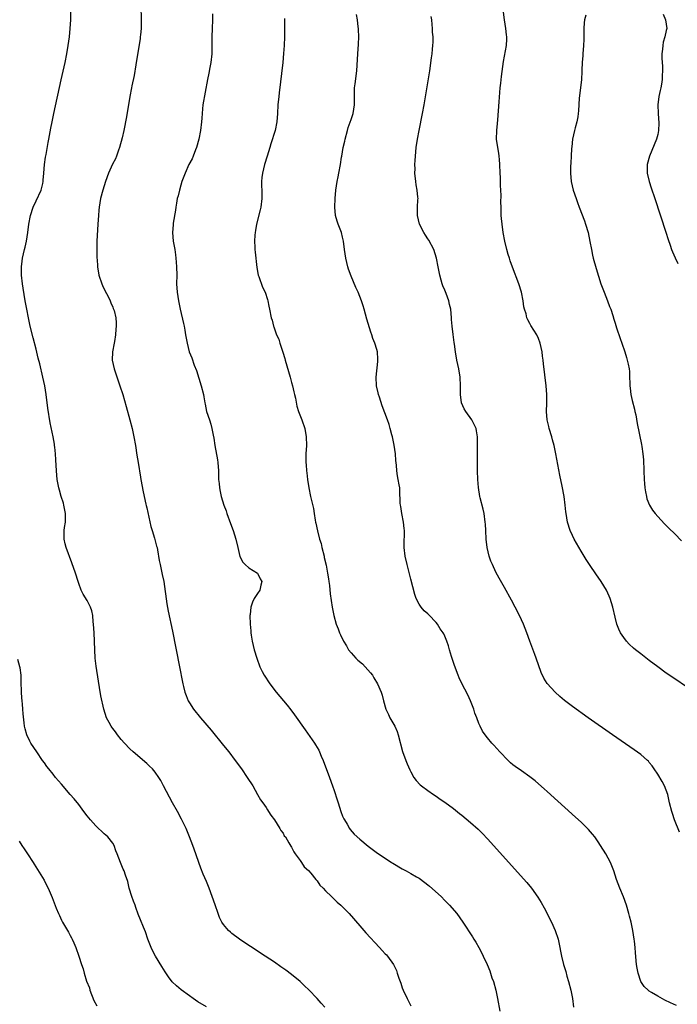
# Model space of a CAD drawing. Units: inches. Extents: x 2622000 to 2625000, y 1461000 to 1464000.
# Drawn here: x 2622147 to 2622302, y 1462400 to 1462631 of the extents above; entities that cross this region are included whole.
import ezdxf

# ---------------------------------------------------------------- set-up
doc = ezdxf.new("R2010")
doc.units = ezdxf.units.IN
doc.header["$MEASUREMENT"] = 0
doc.layers.add('LD26221461_10ft', color=121, linetype='Continuous')

msp = doc.modelspace()

# ---------------------------------------------------------------- linework, layer by layer
at = {"layer": 'LD26221461_10ft'}
for points, elevation in [([(2622175.58, 1462635), (2622175.7, 1462630.3), (2622175.66, 1462629), (2622175.51, 1462627.51), (2622175.48, 1462627), (2622175.43, 1462626.57), (2622174.54, 1462621), (2622174.44, 1462620.44), (2622174.05, 1462617.95), (2622173.51, 1462615.51), (2622173.42, 1462615), (2622173, 1462613), (2622172.24, 1462608.24), (2622172.01, 1462607), (2622171.82, 1462606.18), (2622171.62, 1462605), (2622171.24, 1462603.24), (2622170.61, 1462601), (2622170.36, 1462600.36), (2622169.87, 1462599), (2622169.62, 1462598.38), (2622168.95, 1462597.05), (2622168.04, 1462595), (2622167.28, 1462593), (2622166.65, 1462591), (2622166.15, 1462589), (2622165.98, 1462587.98), (2622165.8, 1462587), (2622165.73, 1462586.27), (2622165.63, 1462585), (2622165.54, 1462583), (2622165.26, 1462579), (2622165.23, 1462577), (2622165.3, 1462575.3), (2622165.42, 1462573.42), (2622165.45, 1462573), (2622165.76, 1462571), (2622166.43, 1462569), (2622166.6, 1462568.6), (2622167.26, 1462567.26), (2622167.84, 1462566.16), (2622168.41, 1462565), (2622168.54, 1462564.54), (2622169, 1462563.52), (2622169.14, 1462563.14), (2622169.22, 1462563), (2622169.31, 1462562.69), (2622169.7, 1462561), (2622169.79, 1462559.79), (2622169.83, 1462559), (2622169.72, 1462558.28), (2622169.67, 1462557), (2622169.41, 1462555.41), (2622169.31, 1462555), (2622168.96, 1462553), (2622168.9, 1462551), (2622169.3, 1462549), (2622170.69, 1462545), (2622171.35, 1462543), (2622172.18, 1462540.18), (2622173.03, 1462537), (2622173.54, 1462535), (2622173.98, 1462533), (2622174.34, 1462531), (2622174.7, 1462528.7), (2622175, 1462527), (2622175.54, 1462523.54), (2622175.6, 1462523), (2622176.11, 1462520.11), (2622176.8, 1462517.19), (2622176.87, 1462516.87), (2622177, 1462516.33), (2622177.96, 1462511.96), (2622178.23, 1462511), (2622178.82, 1462509.18), (2622178.89, 1462508.89), (2622179, 1462508.55), (2622179.3, 1462507.3), (2622179.4, 1462507), (2622179.52, 1462506.48), (2622179.94, 1462503.94), (2622180.13, 1462503), (2622180.65, 1462500.65), (2622180.97, 1462499), (2622181.74, 1462493.74), (2622182.04, 1462492.04), (2622183, 1462487.35), (2622184.67, 1462479), (2622185.38, 1462475.38), (2622185.46, 1462475), (2622185.62, 1462474.38), (2622185.94, 1462473), (2622186.21, 1462472.21), (2622186.71, 1462471), (2622187, 1462470.51), (2622187.98, 1462469), (2622189.61, 1462467), (2622192.09, 1462464.09), (2622195, 1462460.48), (2622196.23, 1462459), (2622197.78, 1462457), (2622199.21, 1462455), (2622200.61, 1462453), (2622201.87, 1462451), (2622203, 1462449), (2622203.7, 1462447.7), (2622204.25, 1462447), (2622205, 1462445.94), (2622205.34, 1462445.34), (2622205.6, 1462445), (2622206.14, 1462444.14), (2622207, 1462443.06), (2622208.23, 1462441), (2622208.5, 1462440.5), (2622209, 1462439.89), (2622209.3, 1462439.3), (2622209.54, 1462439), (2622210.39, 1462437.61), (2622210.82, 1462436.82), (2622211, 1462436.57), (2622211.5, 1462435.5), (2622211.83, 1462435), (2622213, 1462433.48), (2622213.33, 1462433), (2622213.98, 1462431.98), (2622215, 1462431.1), (2622215.52, 1462430.48), (2622216.71, 1462429), (2622216.83, 1462428.83), (2622217, 1462428.67), (2622217.67, 1462427.67), (2622218.42, 1462427), (2622219, 1462426.36), (2622220.38, 1462425), (2622220.67, 1462424.67), (2622221, 1462424.4), (2622221.71, 1462423.71), (2622222.58, 1462423), (2622223, 1462422.58), (2622224.5, 1462421), (2622227, 1462418.08), (2622227.94, 1462417), (2622228.45, 1462416.45), (2622231.68, 1462413), (2622232.31, 1462412.31), (2622233, 1462411.53), (2622233.27, 1462411.27), (2622233.51, 1462411), (2622234.98, 1462409), (2622235.61, 1462407.61), (2622235.82, 1462407), (2622236.18, 1462405.82), (2622236.47, 1462405), (2622236.63, 1462404.63), (2622237, 1462403.55), (2622237.2, 1462403), (2622238.15, 1462401), (2622238.44, 1462400.44), (2622239, 1462399.34)], 9640), ([(2622218.78, 1462399), (2622217.95, 1462399.95), (2622216.99, 1462401), (2622215.05, 1462403.05), (2622214.04, 1462404.04), (2622212.99, 1462405), (2622211, 1462406.67), (2622209.68, 1462407.68), (2622208.51, 1462408.51), (2622207, 1462409.54), (2622203.71, 1462411.71), (2622201.71, 1462413), (2622201, 1462413.49), (2622198.74, 1462415), (2622197, 1462416.33), (2622196.63, 1462416.63), (2622196.22, 1462417), (2622195, 1462418.45), (2622194.64, 1462419), (2622194.1, 1462420.1), (2622193.74, 1462421), (2622193.03, 1462423.03), (2622192.38, 1462425), (2622191.63, 1462427), (2622191, 1462428.54), (2622190.25, 1462430.25), (2622189.69, 1462431.7), (2622188.13, 1462436.13), (2622187.81, 1462437), (2622187.03, 1462439.03), (2622186.21, 1462441), (2622185.19, 1462443.19), (2622184.21, 1462445), (2622183.03, 1462447.03), (2622182.31, 1462448.31), (2622180.94, 1462451), (2622180.27, 1462452.27), (2622179.85, 1462453), (2622179, 1462454.19), (2622178.33, 1462455), (2622177.66, 1462455.66), (2622177, 1462456.27), (2622173.79, 1462459), (2622173, 1462459.73), (2622171.79, 1462461), (2622171, 1462461.9), (2622170.09, 1462463), (2622169.67, 1462463.67), (2622169, 1462464.5), (2622168.79, 1462464.79), (2622168.62, 1462465), (2622168.14, 1462465.86), (2622167.55, 1462467), (2622166.88, 1462469), (2622166.17, 1462472.17), (2622165.92, 1462474.08), (2622165.62, 1462475.62), (2622165.1, 1462479.1), (2622164.9, 1462481), (2622164.78, 1462483), (2622164.61, 1462487), (2622164.5, 1462489), (2622164.42, 1462489.58), (2622164.31, 1462491), (2622164.1, 1462492.1), (2622163.79, 1462493), (2622163, 1462494.55), (2622162.08, 1462496.08), (2622161.62, 1462497), (2622161, 1462498.58), (2622160.85, 1462499), (2622160.23, 1462501), (2622159.42, 1462503.42), (2622158.05, 1462507), (2622157.84, 1462507.84), (2622157.59, 1462509), (2622157.57, 1462509.57), (2622157.63, 1462511), (2622157.68, 1462511.68), (2622157.87, 1462513), (2622157.9, 1462514.1), (2622157.88, 1462515), (2622157.51, 1462517), (2622157.4, 1462517.4), (2622156.91, 1462519), (2622156.52, 1462520.52), (2622156.36, 1462521), (2622156.19, 1462521.81), (2622155.98, 1462523), (2622155.78, 1462525), (2622155.65, 1462527.65), (2622155.56, 1462529), (2622155.38, 1462530.62), (2622155.35, 1462531), (2622155.31, 1462531.31), (2622154.98, 1462533.02), (2622154.31, 1462536.31), (2622153.77, 1462539.77), (2622153.36, 1462543), (2622153.02, 1462545), (2622152.59, 1462547), (2622151.86, 1462550.14), (2622151.5, 1462551.51), (2622151, 1462553.63), (2622150.3, 1462556.3), (2622149.64, 1462559), (2622149.2, 1462561), (2622148.8, 1462563), (2622148.43, 1462565), (2622147.94, 1462567.94), (2622147.79, 1462569), (2622147.58, 1462571), (2622147.56, 1462573), (2622147.73, 1462574.27), (2622147.81, 1462575), (2622148.01, 1462576.01), (2622148.25, 1462577), (2622148.42, 1462577.58), (2622148.71, 1462579), (2622149.05, 1462581), (2622149.32, 1462583), (2622149.65, 1462585), (2622150.28, 1462587), (2622151, 1462588.44), (2622152.17, 1462591), (2622152.57, 1462592.57), (2622152.67, 1462593), (2622152.68, 1462593.32), (2622152.81, 1462595), (2622152.98, 1462597), (2622153.23, 1462598.77), (2622153.34, 1462599.34), (2622153.81, 1462602.19), (2622153.99, 1462603), (2622154.48, 1462605.52), (2622154.74, 1462607), (2622155.14, 1462609), (2622156.87, 1462616.87), (2622157.81, 1462621), (2622158.22, 1462623), (2622158.55, 1462625), (2622158.81, 1462627), (2622159.03, 1462629), (2622159.18, 1462631), (2622159.19, 1462633)], 9650), ([(2622192.42, 1462632.42), (2622192.44, 1462631), (2622192.38, 1462629), (2622192.28, 1462627), (2622192.27, 1462623), (2622192.03, 1462621), (2622191.78, 1462619.78), (2622191.54, 1462618.46), (2622191.25, 1462617), (2622190.2, 1462611), (2622190.11, 1462610.11), (2622189.97, 1462609), (2622189.89, 1462607.89), (2622189.81, 1462607), (2622189.59, 1462605), (2622189.21, 1462603), (2622188.65, 1462601), (2622188.42, 1462600.42), (2622187.9, 1462599), (2622187.64, 1462598.36), (2622186.9, 1462597), (2622185.98, 1462595), (2622185.26, 1462593), (2622185, 1462592.15), (2622184.67, 1462591), (2622184.35, 1462589.65), (2622184.16, 1462589), (2622183.96, 1462587.96), (2622183.79, 1462587), (2622183.71, 1462586.29), (2622183.23, 1462583.23), (2622183.2, 1462582.8), (2622183.04, 1462581), (2622183.2, 1462579), (2622183.55, 1462577), (2622183.75, 1462575.75), (2622183.85, 1462575), (2622183.91, 1462574.09), (2622184.01, 1462573), (2622184.04, 1462571), (2622184.01, 1462569), (2622184.13, 1462567), (2622184.44, 1462565), (2622184.84, 1462563), (2622185.61, 1462559.61), (2622185.76, 1462559), (2622185.95, 1462558.05), (2622186.13, 1462557), (2622186.24, 1462556.24), (2622186.48, 1462555), (2622186.98, 1462553), (2622187.61, 1462551.61), (2622188.16, 1462549.84), (2622188.64, 1462548.64), (2622189.8, 1462545), (2622190.28, 1462543), (2622190.39, 1462542.39), (2622190.6, 1462541), (2622190.69, 1462540.69), (2622191.06, 1462539), (2622191.72, 1462537), (2622192.02, 1462536.02), (2622192.28, 1462535), (2622192.57, 1462533.43), (2622192.72, 1462532.72), (2622192.98, 1462531), (2622193.61, 1462527.61), (2622193.69, 1462527), (2622193.85, 1462525), (2622193.85, 1462523.85), (2622193.88, 1462523), (2622193.98, 1462522.02), (2622194.04, 1462521), (2622194.21, 1462520.21), (2622194.49, 1462519), (2622195.13, 1462517), (2622195.61, 1462515.61), (2622195.81, 1462515), (2622196.65, 1462512.65), (2622197.28, 1462511), (2622197.92, 1462509), (2622198.36, 1462507), (2622198.88, 1462504.88), (2622199.55, 1462503.55), (2622200.1, 1462503), (2622201, 1462502.24), (2622202.97, 1462500.97), (2622203.66, 1462499.66), (2622203.99, 1462499), (2622203.81, 1462498.19), (2622203.53, 1462497), (2622203, 1462496.17), (2622202.22, 1462495), (2622201.8, 1462494.2), (2622201.4, 1462493), (2622201.25, 1462491.25), (2622201.21, 1462491), (2622201.28, 1462489), (2622201.4, 1462487.4), (2622201.45, 1462487), (2622201.55, 1462486.45), (2622201.75, 1462485), (2622201.96, 1462483.96), (2622202.22, 1462483), (2622202.81, 1462481), (2622203.56, 1462479), (2622204.13, 1462477.87), (2622204.57, 1462477), (2622205.88, 1462475), (2622207.41, 1462473), (2622209.97, 1462469.96), (2622210.85, 1462468.85), (2622211.71, 1462467.71), (2622214.19, 1462464.19), (2622216.4, 1462461), (2622216.64, 1462460.64), (2622217.38, 1462459.38), (2622217.58, 1462459), (2622217.99, 1462458.01), (2622218.45, 1462457), (2622219.88, 1462453), (2622220.64, 1462451), (2622221, 1462449.94), (2622221.71, 1462447.71), (2622221.92, 1462447), (2622222.58, 1462445), (2622223, 1462443.9), (2622223.27, 1462443.27), (2622223.4, 1462443), (2622224.03, 1462441.97), (2622224.58, 1462441), (2622224.74, 1462440.74), (2622225.67, 1462439.67), (2622227, 1462438.44), (2622229, 1462436.87), (2622231.22, 1462435.22), (2622233, 1462433.99), (2622234.47, 1462433), (2622234.8, 1462432.8), (2622237, 1462431.49), (2622237.88, 1462431), (2622239, 1462430.44), (2622240.37, 1462429.63), (2622241, 1462429.28), (2622242.33, 1462428.33), (2622243, 1462427.77), (2622243.43, 1462427.43), (2622246.1, 1462425), (2622247, 1462424.09), (2622247.55, 1462423.55), (2622248.09, 1462423), (2622249.78, 1462421), (2622251.22, 1462419), (2622253.52, 1462415.52), (2622253.8, 1462415), (2622254.28, 1462414.28), (2622255, 1462413.02), (2622255.71, 1462411.71), (2622256.04, 1462411), (2622256.92, 1462409), (2622257.53, 1462407.53), (2622258.07, 1462405.93), (2622258.4, 1462405), (2622258.97, 1462403), (2622259.4, 1462401), (2622259.91, 1462398.09)], 9630), ([(2622301.41, 1462399.41), (2622299.99, 1462399.99), (2622298.66, 1462400.66), (2622297, 1462401.56), (2622295.54, 1462402.46), (2622295, 1462402.77), (2622294.72, 1462403), (2622293.82, 1462403.82), (2622293.04, 1462405.04), (2622292.39, 1462407), (2622292.17, 1462408.17), (2622292.04, 1462409), (2622291.77, 1462411.77), (2622291.68, 1462413), (2622291.51, 1462414.49), (2622291.44, 1462415), (2622291.12, 1462417), (2622290.73, 1462419), (2622290.4, 1462420.4), (2622290.25, 1462421), (2622289.64, 1462423), (2622288.94, 1462424.94), (2622288.1, 1462427), (2622287.34, 1462429), (2622286.67, 1462431), (2622286.21, 1462432.21), (2622285.88, 1462433), (2622284.83, 1462435), (2622283.59, 1462437), (2622283, 1462437.89), (2622282.21, 1462439), (2622281.69, 1462439.69), (2622280.75, 1462440.75), (2622279, 1462442.46), (2622277.67, 1462443.67), (2622271, 1462449.67), (2622270.32, 1462450.32), (2622269, 1462451.47), (2622268.2, 1462452.2), (2622267, 1462453.13), (2622265, 1462454.51), (2622263.55, 1462455.55), (2622263, 1462455.98), (2622262.45, 1462456.45), (2622261.84, 1462457), (2622259.88, 1462459), (2622258.53, 1462460.53), (2622258.07, 1462461), (2622257, 1462462.31), (2622256.46, 1462463), (2622255.87, 1462463.87), (2622255.28, 1462465), (2622255, 1462465.63), (2622254.5, 1462467), (2622254.08, 1462468.08), (2622253.8, 1462469), (2622253.01, 1462471.01), (2622252.38, 1462472.38), (2622251.03, 1462475.03), (2622250.38, 1462476.38), (2622250.11, 1462477), (2622249.26, 1462479.26), (2622248.57, 1462481.43), (2622248.11, 1462483), (2622247.87, 1462483.87), (2622247.48, 1462485), (2622247, 1462486.18), (2622246.75, 1462486.75), (2622246.6, 1462487), (2622245.94, 1462487.94), (2622245.29, 1462489), (2622245, 1462489.37), (2622243.21, 1462491.21), (2622243, 1462491.46), (2622242.16, 1462492.16), (2622241.45, 1462493), (2622241, 1462493.67), (2622240.3, 1462495), (2622239.95, 1462495.95), (2622239, 1462499.59), (2622238.13, 1462503), (2622237.66, 1462505), (2622237.42, 1462507), (2622237.41, 1462507.41), (2622237.49, 1462511), (2622237.47, 1462511.47), (2622237.29, 1462513), (2622236.89, 1462515), (2622236.67, 1462516.67), (2622236.59, 1462517), (2622236.54, 1462517.46), (2622236.46, 1462520.46), (2622236.4, 1462521), (2622236.26, 1462521.74), (2622236.07, 1462523), (2622235.88, 1462523.88), (2622235.73, 1462525), (2622235.66, 1462526.34), (2622235.47, 1462527.47), (2622235.4, 1462529), (2622235.09, 1462531.09), (2622234.67, 1462533), (2622234.54, 1462533.46), (2622234.15, 1462535), (2622233.89, 1462535.89), (2622233.53, 1462537), (2622232.3, 1462540.3), (2622231.68, 1462542.32), (2622231.45, 1462543), (2622231.36, 1462543.36), (2622230.98, 1462545), (2622230.86, 1462547), (2622231.25, 1462550.75), (2622231.3, 1462551), (2622231.29, 1462551.29), (2622231.15, 1462553), (2622231, 1462553.56), (2622230.57, 1462555), (2622230.12, 1462556.12), (2622229.85, 1462557), (2622229.61, 1462557.61), (2622228.66, 1462560.66), (2622228.02, 1462563), (2622227.82, 1462563.82), (2622227.43, 1462565), (2622226.65, 1462567), (2622226.13, 1462568.13), (2622225, 1462570.77), (2622224.41, 1462572.41), (2622224.22, 1462573), (2622223.74, 1462575), (2622223.44, 1462577), (2622223.21, 1462579), (2622223, 1462579.93), (2622222.74, 1462581), (2622221.97, 1462583), (2622221.72, 1462583.72), (2622221.33, 1462585), (2622221.13, 1462587), (2622221.22, 1462589), (2622221.42, 1462591), (2622221.7, 1462593), (2622221.92, 1462594.08), (2622222.08, 1462595), (2622222.46, 1462597), (2622222.75, 1462598.75), (2622222.78, 1462599), (2622223.14, 1462601), (2622223.49, 1462602.51), (2622223.59, 1462603), (2622224.11, 1462605), (2622224.32, 1462605.68), (2622225, 1462607.62), (2622225.44, 1462609), (2622225.77, 1462611), (2622225.76, 1462613), (2622225.77, 1462614.23), (2622225.8, 1462615), (2622225.94, 1462615.94), (2622226.33, 1462619), (2622226.39, 1462620.39), (2622226.56, 1462623), (2622226.73, 1462625.27), (2622226.78, 1462627), (2622226.72, 1462628.72), (2622226.71, 1462629), (2622226.66, 1462629.34), (2622226.49, 1462631), (2622226.27, 1462632.27)], 9610), ([(2622302.1, 1462440.1), (2622300.96, 1462443), (2622300.48, 1462444.48), (2622300.28, 1462445), (2622299.79, 1462447), (2622299.35, 1462449), (2622299, 1462450.02), (2622298.59, 1462451), (2622298.04, 1462452.04), (2622297, 1462453.73), (2622296.19, 1462455), (2622295.7, 1462455.7), (2622295, 1462456.53), (2622294.8, 1462456.8), (2622294.59, 1462457), (2622293, 1462458.35), (2622291.47, 1462459.47), (2622286.35, 1462463), (2622280.67, 1462467), (2622277, 1462469.64), (2622275.1, 1462471.1), (2622274.01, 1462472.01), (2622272.93, 1462473), (2622271.05, 1462475.05), (2622270.28, 1462476.28), (2622269.66, 1462477.66), (2622268.48, 1462481), (2622268.15, 1462481.85), (2622266.95, 1462485), (2622266.23, 1462487), (2622265.45, 1462489), (2622265, 1462490.02), (2622264.56, 1462491), (2622263.55, 1462493), (2622262.65, 1462494.65), (2622261, 1462497.61), (2622259.77, 1462499.77), (2622259, 1462501.19), (2622258.18, 1462503), (2622257.84, 1462503.84), (2622257.43, 1462505), (2622256.93, 1462507), (2622256.72, 1462509), (2622256.63, 1462511), (2622256.52, 1462512.52), (2622256.51, 1462513), (2622256.23, 1462515), (2622256.02, 1462516.02), (2622255.33, 1462518.67), (2622255.25, 1462519), (2622254.89, 1462521.11), (2622254.73, 1462523), (2622254.67, 1462525), (2622254.69, 1462531), (2622254.66, 1462532.66), (2622254.65, 1462533), (2622254.45, 1462534.45), (2622254.34, 1462535), (2622253.92, 1462535.92), (2622253.37, 1462537), (2622251.91, 1462539), (2622251.56, 1462539.56), (2622250.95, 1462541), (2622250.64, 1462543), (2622250.64, 1462545), (2622250.57, 1462547), (2622250.25, 1462549), (2622249.85, 1462551), (2622249.51, 1462553), (2622249.24, 1462554.76), (2622249.2, 1462555.2), (2622248.93, 1462557.07), (2622248.7, 1462559), (2622248.59, 1462560.59), (2622248.53, 1462561), (2622248.37, 1462563), (2622248.11, 1462564.11), (2622247.95, 1462565), (2622247.31, 1462566.69), (2622247, 1462567.47), (2622246.51, 1462568.51), (2622246.35, 1462569), (2622246.15, 1462569.85), (2622245.82, 1462571), (2622245.46, 1462573), (2622245.08, 1462575), (2622244.38, 1462577), (2622243.21, 1462579.21), (2622243, 1462579.57), (2622242.42, 1462580.42), (2622242.06, 1462581), (2622241.06, 1462583), (2622240.58, 1462585), (2622240.61, 1462587), (2622240.67, 1462588.67), (2622240.7, 1462589), (2622240.69, 1462589.31), (2622240.49, 1462591), (2622240.26, 1462592.26), (2622240.16, 1462593), (2622239.98, 1462595), (2622240.01, 1462596.01), (2622239.99, 1462597), (2622240.03, 1462597.97), (2622240.11, 1462599), (2622240.3, 1462601), (2622240.58, 1462603), (2622240.94, 1462605), (2622241.75, 1462609), (2622242.13, 1462611), (2622243.5, 1462619), (2622243.9, 1462622.1), (2622244, 1462623), (2622244.09, 1462624.09), (2622244.2, 1462625), (2622244.23, 1462625.77), (2622244.23, 1462627), (2622244.14, 1462628.14), (2622244.13, 1462629), (2622244.06, 1462629.94), (2622243.96, 1462631), (2622243.82, 1462631.82)], 9600), ([(2622303.75, 1462474.25), (2622301, 1462476.12), (2622299, 1462477.52), (2622297, 1462478.96), (2622295, 1462480.45), (2622293, 1462482), (2622291.75, 1462483), (2622291.34, 1462483.34), (2622290.31, 1462484.31), (2622289.63, 1462485), (2622289, 1462485.86), (2622288.24, 1462487), (2622287.86, 1462487.86), (2622287.43, 1462489), (2622287, 1462490.63), (2622286.43, 1462493), (2622285.85, 1462495), (2622285.61, 1462495.61), (2622285, 1462496.95), (2622283.7, 1462499), (2622283, 1462500.05), (2622282.6, 1462500.6), (2622281, 1462503), (2622280.21, 1462504.21), (2622279, 1462506.16), (2622277.4, 1462509), (2622277, 1462509.8), (2622276.46, 1462511), (2622275.8, 1462513), (2622275.47, 1462515), (2622275.42, 1462515.42), (2622275.28, 1462517), (2622275, 1462519), (2622274.54, 1462521.46), (2622274.02, 1462524.02), (2622273.05, 1462529), (2622272.65, 1462531), (2622272.32, 1462532.32), (2622272.13, 1462533), (2622271.53, 1462535), (2622271.43, 1462535.43), (2622271.03, 1462537), (2622270.88, 1462539), (2622270.93, 1462540.93), (2622270.94, 1462543), (2622270.79, 1462545), (2622270.2, 1462550.2), (2622270.13, 1462551), (2622269.97, 1462551.97), (2622269.86, 1462553), (2622269.41, 1462555), (2622269, 1462556.13), (2622268.57, 1462557), (2622267.21, 1462559.21), (2622267, 1462559.65), (2622266.48, 1462560.48), (2622266.28, 1462561), (2622266.1, 1462561.9), (2622265.73, 1462563), (2622265.58, 1462563.58), (2622265.42, 1462565), (2622265.02, 1462567.02), (2622264.4, 1462569), (2622262.91, 1462572.91), (2622262.38, 1462574.38), (2622262.17, 1462575), (2622261.89, 1462575.89), (2622261.57, 1462577), (2622261.09, 1462579), (2622260.71, 1462581), (2622260.43, 1462583), (2622260.33, 1462584.33), (2622260.26, 1462585), (2622260.2, 1462587), (2622260.19, 1462588.19), (2622260.25, 1462589.75), (2622260.19, 1462591), (2622260.08, 1462592.08), (2622260.07, 1462593.93), (2622260, 1462595), (2622259.95, 1462597), (2622259.83, 1462598.17), (2622259.77, 1462599), (2622259.67, 1462599.67), (2622259.41, 1462601), (2622259.17, 1462603), (2622259.23, 1462605), (2622259.36, 1462606.64), (2622259.47, 1462607.47), (2622259.77, 1462611.77), (2622260.02, 1462615), (2622260.15, 1462616.15), (2622260.29, 1462617.71), (2622260.79, 1462621.21), (2622261.47, 1462625), (2622261.56, 1462626.44), (2622261.54, 1462627), (2622261.47, 1462627.47), (2622261.32, 1462629), (2622261.01, 1462631), (2622260.79, 1462632.79)], 9590), ([(2622280.14, 1462632.14), (2622279.83, 1462631), (2622279.73, 1462630.27), (2622279.67, 1462629), (2622279.65, 1462626.35), (2622279.6, 1462625), (2622279.43, 1462623), (2622279.38, 1462622.62), (2622279.25, 1462621), (2622279.18, 1462619.18), (2622279.14, 1462618.86), (2622279.06, 1462617), (2622278.87, 1462615), (2622278.57, 1462612.57), (2622278.38, 1462609.62), (2622278.33, 1462609), (2622278.2, 1462608.2), (2622277.97, 1462607), (2622277.62, 1462605.62), (2622277.44, 1462605), (2622277.02, 1462603), (2622276.8, 1462601.2), (2622276.76, 1462600.76), (2622276.66, 1462599), (2622276.59, 1462597.41), (2622276.51, 1462596.51), (2622276.48, 1462595), (2622276.66, 1462593), (2622277.15, 1462591), (2622277.81, 1462589), (2622278.12, 1462588.12), (2622278.54, 1462587), (2622279.79, 1462583.79), (2622280.07, 1462583), (2622280.65, 1462581), (2622281.09, 1462578.91), (2622281.42, 1462577), (2622281.68, 1462575.68), (2622281.84, 1462575), (2622282.54, 1462572.54), (2622283.67, 1462569), (2622284.41, 1462567), (2622285.23, 1462565), (2622285.68, 1462563.68), (2622285.96, 1462563), (2622286.45, 1462561.55), (2622286.68, 1462560.68), (2622287, 1462559.73), (2622287.17, 1462559.17), (2622287.35, 1462558.66), (2622288.15, 1462556.15), (2622288.58, 1462555), (2622289.26, 1462553), (2622289.65, 1462551.65), (2622289.86, 1462551), (2622290.07, 1462550.07), (2622290.27, 1462549), (2622290.35, 1462548.35), (2622290.4, 1462547), (2622290.41, 1462545.59), (2622290.45, 1462545), (2622290.49, 1462544.49), (2622290.67, 1462543), (2622291, 1462541.57), (2622291.51, 1462539.51), (2622291.65, 1462539), (2622291.82, 1462538.18), (2622292.19, 1462536.19), (2622293.22, 1462531.22), (2622293.26, 1462530.74), (2622293.51, 1462529), (2622293.65, 1462527.65), (2622293.65, 1462527), (2622293.73, 1462525.73), (2622293.73, 1462525), (2622293.82, 1462523), (2622293.92, 1462522.08), (2622293.99, 1462521), (2622294.1, 1462520.1), (2622294.34, 1462519), (2622294.47, 1462518.47), (2622295.05, 1462517), (2622295.77, 1462515.77), (2622296.37, 1462515), (2622297, 1462514.27), (2622298.59, 1462512.59), (2622299, 1462512.21), (2622299.59, 1462511.59), (2622301, 1462510.22), (2622302.6, 1462508.6)], 9580), ([(2622298.31, 1462632.31), (2622298.85, 1462631), (2622299.1, 1462629), (2622299, 1462628.47), (2622298.67, 1462627), (2622298.26, 1462625.74), (2622298.17, 1462625), (2622298.14, 1462624.14), (2622298, 1462623), (2622297.98, 1462622.02), (2622298.03, 1462621), (2622298.1, 1462620.1), (2622298.11, 1462619), (2622298.05, 1462617.95), (2622298.04, 1462617), (2622297.86, 1462615.86), (2622297.71, 1462615), (2622297.57, 1462614.43), (2622297.28, 1462613), (2622297.04, 1462611), (2622297.07, 1462609), (2622297.26, 1462606.74), (2622297.22, 1462605), (2622297, 1462604.03), (2622296.73, 1462603), (2622295.07, 1462599), (2622294.5, 1462597), (2622294.52, 1462596.52), (2622294.49, 1462595), (2622294.97, 1462593), (2622295.49, 1462591.49), (2622296.33, 1462589), (2622298.89, 1462581.11), (2622299.42, 1462579.42), (2622299.91, 1462578.09), (2622300.27, 1462577), (2622300.47, 1462576.47), (2622301.08, 1462575.08), (2622301.76, 1462573.76)], 9570), ([(2622209.31, 1462631.31), (2622209.33, 1462629.33), (2622209.32, 1462627), (2622209.25, 1462625), (2622209.13, 1462623.13), (2622208.93, 1462621), (2622208.12, 1462613.88), (2622208.01, 1462613), (2622207.8, 1462611), (2622207.68, 1462609), (2622207.53, 1462607), (2622207.12, 1462605), (2622206.14, 1462601.86), (2622205.91, 1462601), (2622205.31, 1462599), (2622204.66, 1462597), (2622204.14, 1462595), (2622204.04, 1462593.96), (2622203.92, 1462593), (2622203.93, 1462591.93), (2622203.99, 1462591), (2622204.02, 1462589.98), (2622204.02, 1462589), (2622203.76, 1462587), (2622203.63, 1462586.37), (2622202.8, 1462583), (2622202.52, 1462581.48), (2622202.44, 1462581), (2622202.39, 1462580.39), (2622202.3, 1462579), (2622202.38, 1462577.62), (2622202.39, 1462577), (2622202.44, 1462576.44), (2622202.81, 1462572.81), (2622203.18, 1462571), (2622203.31, 1462570.69), (2622204.21, 1462568.21), (2622204.79, 1462567), (2622205.32, 1462565.32), (2622205.44, 1462565), (2622205.69, 1462563.69), (2622205.84, 1462563), (2622206.21, 1462561), (2622206.41, 1462560.41), (2622206.75, 1462559), (2622206.83, 1462558.83), (2622207.5, 1462557), (2622207.99, 1462555.99), (2622208.27, 1462555), (2622208.93, 1462552.93), (2622209.4, 1462551.4), (2622209.5, 1462551), (2622210.67, 1462547), (2622211, 1462545.77), (2622211.23, 1462545), (2622211.56, 1462543.56), (2622211.71, 1462543), (2622211.91, 1462542.09), (2622212.25, 1462540.25), (2622212.61, 1462539), (2622213.38, 1462537), (2622214.09, 1462535), (2622214.45, 1462533), (2622214.48, 1462531), (2622214.39, 1462529), (2622214.38, 1462527), (2622214.44, 1462526.44), (2622214.52, 1462525), (2622214.59, 1462524.59), (2622214.76, 1462523), (2622215.05, 1462521), (2622215.47, 1462519), (2622215.59, 1462518.41), (2622216.15, 1462516.15), (2622216.3, 1462515), (2622216.54, 1462513.46), (2622216.64, 1462513), (2622216.72, 1462512.72), (2622217.08, 1462510.92), (2622217.59, 1462509), (2622217.92, 1462507.92), (2622218.12, 1462507), (2622218.63, 1462505), (2622218.69, 1462504.69), (2622219.11, 1462502.89), (2622219.47, 1462501), (2622219.64, 1462499.64), (2622219.76, 1462499), (2622219.89, 1462498.11), (2622220.09, 1462496.09), (2622220.53, 1462493), (2622220.62, 1462492.62), (2622220.91, 1462491), (2622221.48, 1462489), (2622221.94, 1462487.94), (2622222.28, 1462487), (2622222.53, 1462486.53), (2622223.23, 1462485), (2622223.9, 1462483.9), (2622224.4, 1462483), (2622225, 1462482.25), (2622226.12, 1462481), (2622226.56, 1462480.56), (2622227.64, 1462479.64), (2622228.32, 1462479), (2622229.56, 1462477.56), (2622229.99, 1462477), (2622230.35, 1462476.35), (2622231.18, 1462475), (2622232.04, 1462473), (2622232.28, 1462472.28), (2622232.6, 1462471), (2622233.17, 1462469), (2622233.78, 1462467.78), (2622234.12, 1462467), (2622235.24, 1462465), (2622235.78, 1462463.78), (2622236.05, 1462463), (2622237.05, 1462459.05), (2622237.81, 1462457), (2622238.15, 1462456.15), (2622238.77, 1462454.77), (2622239, 1462454.31), (2622239.73, 1462453), (2622240.26, 1462452.26), (2622241.23, 1462451.23), (2622241.52, 1462451), (2622243, 1462449.92), (2622244.31, 1462449), (2622245, 1462448.55), (2622245.9, 1462447.9), (2622247, 1462447.14), (2622249, 1462445.66), (2622250.48, 1462444.48), (2622251, 1462444.08), (2622253, 1462442.43), (2622254.83, 1462440.83), (2622255.83, 1462439.83), (2622257, 1462438.57), (2622266.26, 1462428.26), (2622267.32, 1462427), (2622268.86, 1462424.86), (2622269.61, 1462423.61), (2622270.32, 1462422.32), (2622272.03, 1462419), (2622272.95, 1462417), (2622273.6, 1462415), (2622273.77, 1462414.23), (2622274.39, 1462411), (2622274.9, 1462409), (2622275.4, 1462407.4), (2622275.68, 1462406.32), (2622276.06, 1462405), (2622276.56, 1462403), (2622276.97, 1462401), (2622277.23, 1462399)], 9620), ([(2622191, 1462399.05), (2622189, 1462400.28), (2622187.9, 1462401), (2622187, 1462401.63), (2622185.05, 1462403.05), (2622183.99, 1462403.99), (2622182.99, 1462404.99), (2622182.12, 1462406.12), (2622181.3, 1462407.3), (2622180.53, 1462408.53), (2622179.01, 1462411.01), (2622178.32, 1462412.32), (2622178, 1462413), (2622177.23, 1462415), (2622176.68, 1462416.68), (2622176.19, 1462417.81), (2622175.5, 1462419.5), (2622175, 1462420.84), (2622174.42, 1462422.42), (2622174.24, 1462423), (2622173.91, 1462423.91), (2622173.48, 1462425), (2622172.84, 1462427), (2622172.53, 1462428.53), (2622171.97, 1462430.03), (2622171.67, 1462431), (2622171.44, 1462431.44), (2622170.81, 1462433), (2622170.07, 1462435), (2622169.75, 1462435.75), (2622169.32, 1462437), (2622169, 1462437.53), (2622167.85, 1462439), (2622167.39, 1462439.39), (2622167, 1462439.77), (2622166.33, 1462440.33), (2622165.64, 1462441), (2622165, 1462441.58), (2622163.76, 1462443), (2622163, 1462443.94), (2622162.23, 1462445), (2622161, 1462446.59), (2622159.97, 1462447.97), (2622159.04, 1462449), (2622157, 1462451.37), (2622155.56, 1462453), (2622155, 1462453.73), (2622153.97, 1462455), (2622153.56, 1462455.56), (2622153, 1462456.38), (2622152.54, 1462457), (2622151.14, 1462459), (2622149.8, 1462461), (2622149.52, 1462461.52), (2622148.8, 1462463), (2622148.42, 1462464.42), (2622148.27, 1462465), (2622148.2, 1462465.8), (2622147.93, 1462467.93), (2622147.89, 1462469), (2622147.82, 1462470.18), (2622147.71, 1462471), (2622147.65, 1462471.65), (2622147.57, 1462473), (2622147.5, 1462475.5), (2622147.47, 1462477), (2622147.24, 1462478.76), (2622147.2, 1462479), (2622146.7, 1462480.7)], 9660), ([(2622147, 1462437.99), (2622147.67, 1462437), (2622148.23, 1462436.23), (2622148.99, 1462435), (2622150.28, 1462433), (2622150.58, 1462432.58), (2622151.36, 1462431.36), (2622152.86, 1462428.86), (2622153.55, 1462427.55), (2622153.81, 1462427), (2622154.77, 1462424.77), (2622155, 1462424.16), (2622155.75, 1462422.25), (2622156.27, 1462421), (2622156.51, 1462420.51), (2622157, 1462419.41), (2622157.21, 1462419), (2622158.61, 1462416.61), (2622159, 1462415.84), (2622159.33, 1462415.33), (2622159.49, 1462415), (2622159.85, 1462414.15), (2622160.37, 1462413), (2622161.03, 1462411), (2622161.66, 1462409), (2622162.02, 1462408.02), (2622162.26, 1462407), (2622162.86, 1462405.14), (2622163.51, 1462403.51), (2622163.64, 1462403), (2622164.6, 1462400.6), (2622165.28, 1462399.28)], 9670)]:
    msp.add_lwpolyline(points, dxfattribs=dict(at, elevation=elevation))

doc.saveas('drawing.dxf')
